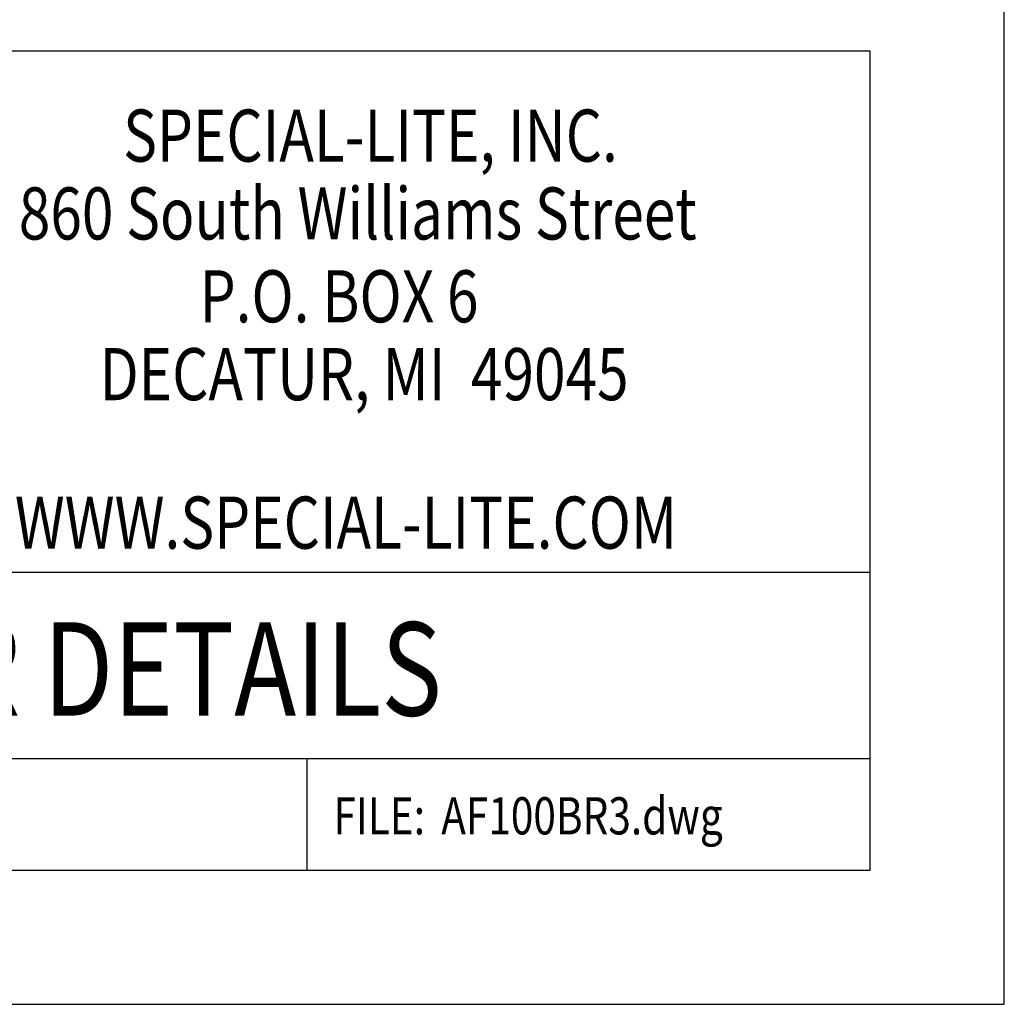
# Model space of a CAD drawing. Extents: x -75.6 to -22.2, y -441.8 to -407.3.
# Drawn here: x -26.6 to -22.2, y -441.8 to -437.5 of the extents above; entities that cross this region are included whole.
import ezdxf
from ezdxf.enums import TextEntityAlignment as Align

# ---------------------------------------------------------------- set-up
doc = ezdxf.new("R2010")
doc.units = 0
doc.header["$MEASUREMENT"] = 0
doc.layers.add('CK_LEVEL_1', color=7, linetype='CONTINUOUS')
doc.styles.add('style1', font='simplex.shx', dxfattribs={"width": 0.8})
doc.styles.add('style2', font='bold.shx')

msp = doc.modelspace()

# ---------------------------------------------------------------- linework, layer by layer
at = {"layer": 'CK_LEVEL_1', "color": 7, "linetype": 'Continuous'}
for p, q in [((-22.82996, -437.59368), (-34.56624, -437.59368)), ((-22.82996, -441.17977), (-22.82996, -437.59368)), ((-34.56624, -439.87574), (-22.82996, -439.87574)), ((-31.95818, -440.69076), (-22.82996, -440.69076)), ((-25.2974, -441.17977), (-25.2974, -440.69076)), ((-34.56624, -441.17977), (-22.82996, -441.17977))]:
    msp.add_line(p, q, dxfattribs=at)
msp.add_polyline3d([(-75.55585, -441.76779, 0), (-22.24189, -441.76779, 0), (-22.24189, -407.27052, 0), (-75.55585, -407.27052, 0), (-75.55585, -441.76779, 0)], close=True, dxfattribs=at)

# ---------------------------------------------------------------- texts
at = {"layer": 'CK_LEVEL_1', "color": 7, "linetype": 'Continuous', "style": 'style2', "width": 0.8}
for s, p in [('  SPECIAL-LITE, INC.', (-25.07561, -438.07731)), ('860 South Williams Street', (-25.07561, -438.41823)), ('      P.O. BOX 6', (-25.32464, -438.78114)), (' DECATUR, MI  49045', (-25.07561, -439.12206)), ('WWW.SPECIAL-LITE.COM', (-25.12732, -439.7723))]:
    msp.add_text(s, height=0.2282055, dxfattribs=at).set_placement(p, align=Align.CENTER)
at = {"layer": 'CK_LEVEL_1', "color": 7, "linetype": 'Continuous', "style": 'style1', "width": 0.8}
for s, height, p in [('AF-100 BR3 FLUSH DOOR DETAILS', 0.408837, (-31.74696, -440.50348)), ('AF100BR3.dwg', 0.1630039, (-24.70975, -441.02385)), ('FILE:', 0.163004, (-25.18199, -441.02385))]:
    msp.add_text(s, height=height, dxfattribs=at).set_placement(p)

doc.saveas('drawing.dxf')
